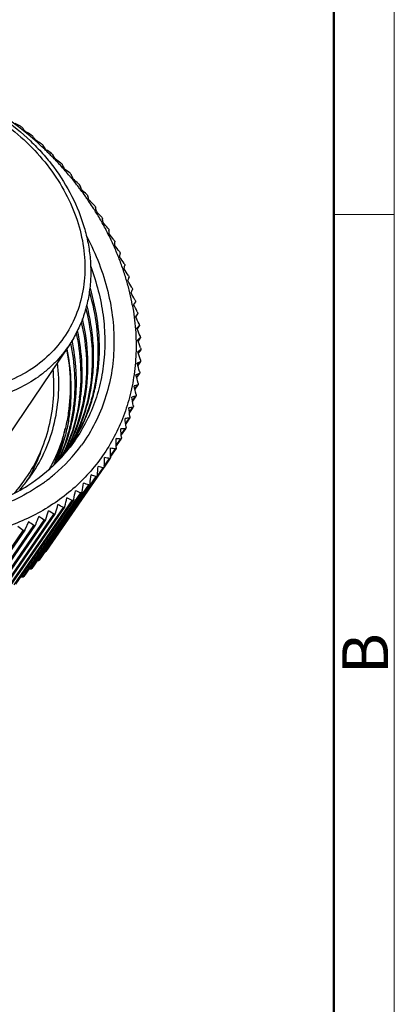
# Model space of a CAD drawing. Units: millimetres. Extents: x 11 to 1062, y 29 to 390.
# Drawn here: x 1040 to 1062, y 237 to 294 of the extents above; entities that cross this region are included whole.
import ezdxf

# ---------------------------------------------------------------- set-up
doc = ezdxf.new("R2010")
doc.units = ezdxf.units.MM
doc.header["$MEASUREMENT"] = 0
doc.layers.get('0').update_dxf_attribs({"lineweight": 30})
doc.layers.add('图框', color=7, linetype='Continuous', lineweight=20)
doc.styles.add('Romans字体', font='romans.shx', dxfattribs={"width": 0.75})

# ---------------------------------------------------------------- blocks, each defined once
blk = doc.blocks.new('A4图框-NEW')
at = {"layer": '图框', "color": 1, "lineweight": 18}
blk.add_line((1130.412, 480.535), (1130.412, 690.535), dxfattribs=at)
at = {"layer": '图框', "lineweight": 50}
blk.add_line((1126.929, 484.341), (1126.929, 675.535), dxfattribs=at)
at = {"layer": '图框', "color": 6}
blk.add_line((1130.412, 582.893), (1126.929, 582.893), dxfattribs=at)
at = {"layer": '图框', "color": 6, "insert": (1127.404, 556.375), "char_height": 2.652, "width": 2.55791, "attachment_point": 1, "rotation": 90, "style": 'Romans字体'}
blk.add_mtext('B', dxfattribs=at)

msp = doc.modelspace()

# ---------------------------------------------------------------- linework, layer by layer
for p, q in [((1043.525, 284.648), (1043.54, 284.63)), ((1047.157, 277.588), (1047.054, 277.428)), ((1047.287, 276.889), (1047.167, 276.741)), ((1047.288, 276.89), (1047.174, 276.726)), ((1047.288, 276.89), (1047.287, 276.889)), ((1047.313, 276.124), (1047.245, 276.057)), ((1047.383, 276.195), (1047.261, 276.018)), ((1047.261, 276.018), (1047.381, 276.192)), ((1047.381, 276.192), (1047.313, 276.124)), ((1047.383, 276.195), (1047.381, 276.192)), ((1047.442, 275.503), (1047.31, 275.311)), ((1047.31, 275.312), (1047.438, 275.498)), ((1047.442, 275.502), (1047.438, 275.498)), ((1043.312, 275.047), (1039.222, 269.012)), ((1043.188, 274.878), (1043.193, 274.853)), ((1047.321, 274.61), (1047.458, 274.809)), ((1047.465, 274.815), (1047.322, 274.608)), ((1047.464, 274.815), (1047.458, 274.809)), ((1047.294, 273.913), (1047.441, 274.126)), ((1047.45, 274.134), (1047.295, 273.91)), ((1047.45, 274.134), (1047.441, 274.126)), ((1047.23, 273.223), (1047.388, 273.451)), ((1047.391, 273.449), (1047.231, 273.218)), ((1047.399, 273.461), (1047.388, 273.451)), ((1047.128, 272.541), (1047.298, 272.787)), ((1047.302, 272.784), (1047.129, 272.534)), ((1047.312, 272.797), (1047.298, 272.787)), ((1046.988, 271.868), (1047.171, 272.133)), ((1047.177, 272.129), (1046.99, 271.858)), ((1047.188, 272.145), (1047.171, 272.133)), ((1044.048, 271.33), (1044.046, 271.323)), ((1046.81, 271.206), (1047.008, 271.493)), ((1047.016, 271.488), (1046.812, 271.193)), ((1044.147, 270.623), (1044.142, 270.612)), ((1046.595, 270.556), (1046.81, 270.867)), ((1046.819, 270.861), (1046.597, 270.539)), ((1046.342, 269.919), (1046.576, 270.257)), ((1046.587, 270.25), (1046.343, 269.897)), ((1046.052, 269.296), (1046.307, 269.665)), ((1046.32, 269.656), (1046.053, 269.269)), ((1043.227, 269.095), (1043.237, 269.113)), ((1043.296, 269.085), (1043.279, 269.064)), ((1046.039, 269.109), (1045.725, 268.654)), ((1045.725, 268.687), (1046.004, 269.091)), ((1042.908, 268.638), (1042.915, 268.651)), ((1045.707, 268.556), (1045.347, 268.035)), ((1045.36, 268.092), (1045.668, 268.538)), ((1041.942, 263.146), (1045.299, 268.006)), ((1045.343, 268.025), (1041.997, 263.183)), ((1041.111, 262.153), (1044.468, 267.013)), ((1044.52, 267.034), (1041.174, 262.19)), ((1041.542, 262.638), (1044.899, 267.498)), ((1044.947, 267.518), (1041.601, 262.674)), ((1040.65, 261.694), (1044.007, 266.554)), ((1044.064, 266.575), (1040.718, 261.73)), ((1040.16, 261.261), (1043.517, 266.121)), ((1043.58, 266.142), (1040.233, 261.297)), ((1039.1, 260.478), (1042.458, 265.338)), ((1042.53, 265.359), (1039.182, 260.513)), ((1039.643, 260.855), (1043, 265.715)), ((1043.068, 265.737), (1039.72, 260.891)), ((1042.547, 265.397), (1042.529, 265.359)), ((1041.381, 264.694), (1038.031, 259.845)), ((1038.533, 260.13), (1041.89, 264.99)), ((1041.967, 265.012), (1038.618, 260.164)), ((1040.985, 264.894), (1040.786, 264.43)), ((1041.395, 264.722), (1041.381, 264.694)), ((1041.983, 265.044), (1041.967, 265.011)), ((1037.328, 259.526), (1040.685, 264.386)), ((1040.773, 264.407), (1037.422, 259.556)), ((1037.941, 259.813), (1041.298, 264.673)), ((1040.786, 264.43), (1040.773, 264.407)), ((1041.942, 263.146), (1041.923, 263.141)), ((1041.542, 262.638), (1041.471, 262.62)), ((1041.111, 262.153), (1040.993, 262.128)), ((1040.65, 261.694), (1040.488, 261.667))]:
    msp.add_line(p, q)
for centre, radius, start, end in [((1028.561, 272.316), 19.396, 47.0941, 63.8618), ((1026.36, 260.339), 30.818, 62.6447, 63.2937), ((1020.434, 270.455), 26.507, 39.7039, 40.3918), ((1024.983, 259.019), 32.494, 60.1822, 60.8159), ((1021.33, 271.844), 25.099, 36.8119, 37.5135), ((1023.498, 257.728), 34.225, 57.7967, 58.415), ((1028.758, 272.538), 19.1, 46.216, 47.0733), ((1022.225, 273.13), 23.788, 33.7779, 34.4919), ((1028.822, 272.604), 19.008, 45.1169, 46.2161), ((1021.907, 256.478), 36.005, 55.4782, 56.0815), ((1028.859, 272.641), 18.955, 44.7299, 45.1165), ((1028.891, 272.674), 18.909, 43.879, 44.7301), ((1023.102, 274.315), 22.589, 30.5844, 31.3086), ((1028.955, 272.735), 18.821, 42.7144, 43.8793), ((1020.21, 255.278), 37.83, 53.2183, 53.8067), ((1029.012, 272.788), 18.743, 42.3247, 42.7139), ((1029.062, 272.833), 18.676, 41.5098, 42.325), ((1023.94, 275.401), 21.516, 27.2122, 27.9437), ((1029.155, 272.915), 18.552, 40.2993, 41.5103), ((1018.409, 254.139), 39.695, 51.009, 51.5829), ((1029.238, 272.986), 18.443, 39.908, 40.2985), ((1029.298, 273.036), 18.365, 39.2203, 39.9082), ((1024.711, 276.397), 20.591, 23.6408, 24.3756), ((1029.395, 273.115), 18.239, 37.897, 39.147), ((1016.506, 253.07), 41.596, 48.8435, 49.4031), ((1029.47, 273.174), 18.144, 37.4973, 37.8963), ((1029.529, 273.219), 18.07, 36.7193, 37.4976), ((1025.385, 277.315), 19.84, 19.8491, 20.5817), ((1029.642, 273.303), 17.929, 35.4161, 36.7201), ((1014.504, 252.08), 43.531, 46.7152, 47.261), ((1029.743, 273.375), 17.805, 35.0129, 35.4151), ((1029.816, 273.426), 17.716, 34.2726, 35.0131), ((1025.921, 278.173), 19.3, 15.8154, 16.5387), ((1029.942, 273.511), 17.564, 32.9196, 34.2729), ((1012.403, 251.176), 45.499, 44.6186, 45.1509), ((1030.086, 273.606), 17.392, 32.4949, 32.9175), ((1030.156, 273.65), 17.309, 31.8193, 32.495), ((1026.263, 279.001), 19.025, 11.5196, 12.2245), ((1030.325, 273.755), 17.11, 29.2941, 31.8213), ((1010.206, 250.367), 47.497, 42.5485, 43.0675), ((1026.332, 279.847), 19.097, 6.9438, 7.6191), ((1030.679, 273.955), 16.703, 26.7406, 29.2897), ((1007.915, 249.66), 49.526, 40.5, 41.0061), ((1031.083, 274.16), 16.25, 24.1614, 26.7351), ((1026.005, 280.789), 19.649, 2.0756, 2.7078), ((1005.53, 249.062), 51.587, 38.4689, 38.9624), ((1031.462, 274.331), 15.835, 21.4963, 24.156), ((1025.075, 281.963), 20.917, 356.9105, 357.484), ((1003.052, 248.58), 53.682, 36.4512, 36.9323), ((1031.88, 274.498), 15.385, 18.8065, 21.4904), ((1023.153, 283.633), 23.355, 351.4552, 351.9532), ((1000.479, 248.219), 55.815, 34.4434, 34.9122), ((1019.397, 286.377), 27.968, 345.7311, 346.1361), ((997.812, 247.986), 57.99, 32.44196, 32.89873), ((1032.321, 274.65), 14.918, 16.0701, 18.7994), ((1011.531, 291.765), 37.503, 339.7761, 340.072), ((1032.728, 274.769), 14.494, 13.2469, 16.064), ((995.047, 247.888), 60.214, 30.44393, 30.88877), ((1033.169, 274.874), 14.04, 10.3692, 13.24), ((990.447, 306.086), 63.007, 333.64515, 333.81883), ((992.181, 247.931), 62.496, 28.44645, 28.87945), ((989.208, 248.121), 64.846, 26.44692, 26.86812), ((985.804, 248.32), 67.626, 24.44398, 24.85128), ((982.572, 248.833), 70.169, 22.43328, 22.8288), ((1068.14, 249.492), 33.24, 128.5226, 128.6908), ((1068.226, 249.385), 33.377, 128.6908, 128.8579), ((979.204, 249.517), 72.827, 20.41388, 20.79756), ((1061.47, 252.847), 26.051, 122.759, 122.9779), ((975.683, 250.385), 75.623, 18.38393, 18.75566), ((1061.436, 252.9), 25.988, 122.5389, 122.759), ((1057.519, 254.192), 22.337, 117.0816, 117.3442), ((971.99, 251.449), 78.583, 16.34174, 16.70138), ((1057.514, 254.2), 22.327, 116.818, 117.0816), ((1054.811, 254.503), 20.35, 111.6909, 111.9885), ((968.103, 252.723), 81.74, 14.28583, 14.63319), ((1054.824, 254.47), 20.386, 111.3925, 111.6909), ((1052.733, 254.173), 19.391, 106.2776, 106.9264), ((963.99, 254.226), 85.132, 12.21485, 12.54972), ((1033.513, 273.28), 10.489, 353.165, 353.5874), ((1034.14, 273.716), 10.191, 346.4604, 351.0809), ((1034.865, 274.247), 9.873, 338.6667, 349.6353), ((1050.956, 253.488), 19.026, 101.474, 102.161), ((959.616, 255.98), 88.804, 10.12765, 10.44978), ((1034.639, 273.587), 9.676, 333.4108, 346.4664), ((1049.325, 252.548), 19.087, 96.9719, 97.6844), ((954.937, 258.012), 92.815, 8.02323, 8.33234), ((1035.264, 274.094), 9.446, 328.925, 338.6494), ((1035.531, 274.444), 9.425, 326.2682, 336.0118), ((1035.642, 274.548), 9.393, 325.3683, 335.2449), ((1047.745, 251.428), 19.461, 92.7545, 93.482), ((949.898, 260.358), 97.233, 5.90079, 6.19658), ((1033.633, 272.077), 9.65, 336.234, 349.1597), ((944.428, 263.061), 102.144, 3.75971, 4.04184), ((1046.156, 250.182), 20.08, 88.8008, 89.5349), ((1036.245, 274.991), 9.648, 310.3312, 323.9614), ((1034.86, 273.487), 9.434, 332.4717, 333.353), ((1034.961, 273.597), 9.412, 331.5471, 332.4109), ((938.443, 266.177), 107.655, 1.59954, 1.86765), ((1044.518, 248.846), 20.895, 85.0881, 85.8223), ((1033.451, 271.814), 8.742, 331.3275, 340.5375), ((1034.526, 273.009), 9.436, 332.4659, 333.3543), ((1034.622, 273.122), 9.422, 331.6736, 332.4717), ((1035.963, 274.953), 9.392, 317.8127, 318.6955), ((1035.988, 274.93), 9.358, 318.6947, 321.1769), ((1034.879, 273.477), 9.412, 329.8669, 332.4722), ((1034.985, 273.584), 9.385, 329.4757, 329.6796), ((1034.979, 273.588), 9.392, 329.6799, 331.4247), ((1035.677, 274.524), 9.35, 323.1573, 325.3635), ((1035.24, 273.94), 9.378, 327.6923, 328.9273), ((1035.33, 274.055), 9.369, 326.8635, 328.0326), ((1035.235, 273.943), 9.384, 328.9273, 329.8139), ((1035.321, 274.06), 9.379, 328.0326, 328.9182), ((1036.008, 274.914), 9.333, 321.3443, 322.2355), ((931.83, 269.779), 113.9, 359.42003, 359.67374), ((1042.806, 247.452), 21.874, 81.5933, 82.3227), ((1035.737, 275.189), 9.719, 302.4285, 315.1203), ((1035.932, 274.981), 9.434, 315.1818, 317.8112), ((1034.252, 272.661), 9.464, 333.9715, 334.9729), ((1034.534, 273.005), 9.427, 332.1923, 332.4658), ((924.447, 273.96), 121.056, 357.22112, 357.46005), ((1041.003, 246.023), 22.993, 78.294, 79.0149), ((1034.066, 272.497), 8.623, 323.0193, 325.3662), ((1033.533, 271.771), 8.65, 329.1062, 331.3179), ((1036.033, 275.23), 9.968, 307.1443, 309.5655), ((1036.078, 275.177), 9.898, 309.5664, 310.3768), ((906.558, 284.604), 139.088, 352.76585, 352.97401), ((1037.079, 243.144), 25.578, 72.1994, 72.8964), ((916.107, 278.845), 129.35, 355.00295, 355.22669), ((1039.096, 244.581), 24.233, 75.1691, 75.879), ((1033.558, 272.43), 8.854, 318.4606, 325.3611), ((1034.047, 272.512), 8.648, 318.0754, 323.0168), ((1033.545, 271.764), 8.636, 328.1671, 329.1057), ((1035.949, 275.342), 10.108, 305.4483, 306.1627), ((1035.975, 275.307), 10.064, 306.1625, 307.1475), ((895.458, 291.47), 150.687, 350.51035, 350.70253), ((1034.947, 241.728), 27.018, 69.367, 70.0499), ((882.322, 299.772), 164.735, 348.2372, 348.41299), ((1032.697, 240.349), 28.541, 66.6561, 67.3241), ((846.772, 322.861), 204.034, 343.64177, 343.78366), ((1027.847, 237.756), 31.801, 61.5426, 62.1798), ((866.448, 309.992), 182.087, 345.9473, 346.10632), ((1030.33, 239.021), 30.138, 64.0522, 64.7049), ((821.605, 339.544), 232.63, 341.32189, 341.44631), ((1025.249, 236.568), 33.524, 59.1156, 59.7374), ((1019.725, 234.462), 37.123, 54.4696, 55.0612), ((1041.298, 264.751), 0.101, 320.9705, 325.3437), ((1022.541, 235.466), 35.3, 56.761, 57.3676), ((1016.806, 233.564), 38.989, 52.2331, 52.81)]:
    msp.add_arc(centre, radius, start, end)
for points, knots in [([(1025.895, 287.078), (1026.059, 287.312), (1026.417, 287.76), (1027.032, 288.366), (1027.719, 288.9), (1028.471, 289.357), (1029.28, 289.733), (1030.139, 290.024), (1031.039, 290.228), (1032.291, 290.384), (1033.915, 290.351), (1035.53, 290.027), (1036.8, 289.603), (1038.053, 289.067), (1039.538, 288.207), (1040.868, 287.123), (1041.813, 286.141), (1042.659, 285.103), (1043.533, 283.707), (1044.139, 282.2), (1044.437, 280.973), (1044.564, 280.06), (1044.596, 279.154), (1044.531, 278.264), (1044.37, 277.398), (1044.114, 276.567), (1043.765, 275.777), (1043.472, 275.284), (1043.312, 275.047)], [0, 0, 0, 0, 0.028354, 0.056836, 0.085548, 0.114593, 0.144055, 0.174001, 0.204477, 0.235509, 0.299164, 0.364822, 0.398283, 0.432039, 0.500001, 0.567963, 0.601718, 0.635179, 0.700837, 0.764492, 0.795523, 0.825999, 0.855945, 0.885407, 0.914452, 0.943164, 0.971647, 1, 1, 1, 1]), ([(1038.345, 288.637), (1038.869, 288.347), (1039.875, 287.691), (1041.218, 286.507), (1042.358, 285.157), (1043.259, 283.683), (1043.892, 282.129), (1044.236, 280.545), (1044.278, 278.979), (1044.014, 277.481), (1043.451, 276.101), (1042.606, 274.886), (1041.508, 273.877), (1040.195, 273.108), (1038.969, 272.689), (1037.93, 272.488), (1036.838, 272.377), (1035.427, 272.419), (1034.31, 272.636), (1033.755, 272.787)], [0, 0, 0, 0, 0.069375, 0.138513, 0.206693, 0.273286, 0.337827, 0.400078, 0.460077, 0.518169, 0.574981, 0.631351, 0.688189, 0.746327, 0.806387, 0.837286, 0.868766, 0.933366, 1, 1, 1, 1]), ([(1040.521, 287.711), (1040.541, 287.701), (1040.577, 287.676), (1040.609, 287.648), (1040.623, 287.632)], [0, 0, 0, 0, 0.510594, 1, 1, 1, 1]), ([(1041.14, 287.211), (1041.16, 287.2), (1041.194, 287.174), (1041.226, 287.145), (1041.238, 287.128)], [0, 0, 0, 0, 0.517776, 1, 1, 1, 1]), ([(1041.737, 286.688), (1041.756, 286.676), (1041.79, 286.649), (1041.82, 286.618), (1041.832, 286.602)], [0, 0, 0, 0, 0.524942, 1, 1, 1, 1]), ([(1042.312, 286.143), (1042.33, 286.13), (1042.356, 286.108), (1042.385, 286.076), (1042.397, 286.06), (1042.402, 286.053)], [0, 0, 0, 0, 0.53168, 0.799779, 1, 1, 1, 1]), ([(1042.861, 285.577), (1042.879, 285.563), (1042.905, 285.54), (1042.932, 285.508), (1042.944, 285.491), (1042.947, 285.484)], [0, 0, 0, 0, 0.538731, 0.804722, 1, 1, 1, 1]), ([(1043.385, 284.992), (1043.403, 284.977), (1043.427, 284.953), (1043.454, 284.92), (1043.464, 284.903), (1043.467, 284.896)], [0, 0, 0, 0, 0.545721, 0.809593, 1, 1, 1, 1]), ([(1043.882, 284.389), (1043.899, 284.373), (1043.923, 284.348), (1043.947, 284.314), (1043.956, 284.297), (1043.959, 284.29)], [0, 0, 0, 0, 0.552634, 0.814375, 1, 1, 1, 1]), ([(1044.35, 283.769), (1044.367, 283.753), (1044.39, 283.726), (1044.413, 283.691), (1044.421, 283.674), (1044.423, 283.667)], [0, 0, 0, 0, 0.559447, 0.819047, 1, 1, 1, 1]), ([(1044.789, 283.134), (1044.806, 283.117), (1044.828, 283.09), (1044.849, 283.054), (1044.855, 283.037), (1044.857, 283.03)], [0, 0, 0, 0, 0.566135, 0.823582, 1, 1, 1, 1]), ([(1045.198, 282.485), (1045.214, 282.468), (1045.235, 282.44), (1045.254, 282.403), (1045.26, 282.386), (1045.261, 282.379)], [0, 0, 0, 0, 0.572668, 0.827951, 1, 1, 1, 1]), ([(1045.575, 281.825), (1045.59, 281.806), (1045.61, 281.778), (1045.628, 281.741), (1045.632, 281.724), (1045.633, 281.717)], [0, 0, 0, 0, 0.579008, 0.832118, 1, 1, 1, 1]), ([(1044.353, 281.355), (1044.619, 280.848), (1045.087, 279.814), (1045.592, 278.211), (1045.884, 276.599), (1045.957, 275.004), (1045.809, 273.45), (1045.442, 271.964), (1044.863, 270.57), (1044.339, 269.717), (1044.047, 269.315)], [0, 0, 0, 0, 0.135504, 0.267697, 0.396458, 0.521886, 0.64431, 0.764281, 0.882547, 1, 1, 1, 1]), ([(1045.92, 281.154), (1045.934, 281.135), (1045.953, 281.106), (1045.969, 281.068), (1045.972, 281.051), (1045.972, 281.045)], [0, 0, 0, 0, 0.585115, 0.836044, 1, 1, 1, 1]), ([(1046.231, 280.474), (1046.245, 280.455), (1046.263, 280.425), (1046.277, 280.387), (1046.279, 280.37), (1046.278, 280.364)], [0, 0, 0, 0, 0.59094, 0.839681, 1, 1, 1, 1]), ([(1044.578, 279.609), (1044.749, 279.152), (1045.04, 278.228), (1045.316, 276.819), (1045.421, 275.419), (1045.355, 274.047), (1045.117, 272.719), (1044.709, 271.454), (1044.138, 270.269), (1043.652, 269.542), (1043.386, 269.199)], [0, 0, 0, 0, 0.133928, 0.264808, 0.392689, 0.517783, 0.640469, 0.761281, 0.880877, 1, 1, 1, 1]), ([(1046.509, 279.787), (1046.522, 279.767), (1046.539, 279.737), (1046.551, 279.699), (1046.552, 279.682), (1046.55, 279.676)], [0, 0, 0, 0, 0.596429, 0.842979, 1, 1, 1, 1]), ([(1046.752, 279.095), (1046.765, 279.075), (1046.78, 279.044), (1046.79, 279.005), (1046.79, 278.988), (1046.788, 278.983)], [0, 0, 0, 0, 0.601525, 0.845886, 1, 1, 1, 1]), ([(1044.171, 270.615), (1044.304, 270.903), (1044.542, 271.494), (1044.811, 272.417), (1044.992, 273.373), (1045.116, 274.69), (1045.04, 276.388), (1044.746, 277.726), (1044.545, 278.389)], [0, 0, 0, 0, 0.119575, 0.240192, 0.362179, 0.485818, 0.738642, 1, 1, 1, 1]), ([(1046.96, 278.399), (1046.972, 278.378), (1046.987, 278.347), (1046.994, 278.308), (1046.993, 278.291), (1046.99, 278.286)], [0, 0, 0, 0, 0.606165, 0.848344, 1, 1, 1, 1]), ([(1044.503, 278.131), (1044.69, 277.491), (1044.961, 276.2), (1045.03, 274.564), (1044.914, 273.293), (1044.745, 272.37), (1044.493, 271.477), (1044.271, 270.903), (1044.147, 270.623)], [0, 0, 0, 0, 0.260972, 0.513731, 0.637435, 0.759535, 0.88029, 1, 1, 1, 1]), ([(1044.577, 272.47), (1044.649, 272.863), (1044.748, 273.664), (1044.761, 274.885), (1044.64, 276.125), (1044.473, 276.947), (1044.368, 277.356)], [0, 0, 0, 0, 0.242923, 0.490266, 0.742531, 1, 1, 1, 1]), ([(1046.98, 277.401), (1047.066, 276.933), (1047.187, 275.997), (1047.215, 274.596), (1047.086, 273.227), (1046.894, 272.338), (1046.773, 271.906)], [0, 0, 0, 0, 0.257445, 0.509548, 0.756857, 1, 1, 1, 1]), ([(1047.132, 277.7), (1047.144, 277.679), (1047.157, 277.648), (1047.162, 277.609), (1047.16, 277.593), (1047.157, 277.588)], [0, 0, 0, 0, 0.610286, 0.8503, 1, 1, 1, 1]), ([(1044.299, 277.184), (1044.494, 276.405), (1044.736, 274.836), (1044.648, 273.248), (1044.518, 272.486)], [0, 0, 0, 0, 0.509425, 1, 1, 1, 1]), ([(1047.268, 277.002), (1047.279, 276.981), (1047.291, 276.949), (1047.295, 276.911), (1047.291, 276.895), (1047.288, 276.89)], [0, 0, 0, 0, 0.606302, 0.846639, 1, 1, 1, 1]), ([(1044.037, 276.412), (1044.198, 275.701), (1044.394, 274.273), (1044.317, 272.831), (1044.208, 272.136)], [0, 0, 0, 0, 0.508562, 1, 1, 1, 1]), ([(1044.269, 272.126), (1044.393, 272.853), (1044.485, 274.363), (1044.276, 275.859), (1044.103, 276.603)], [0, 0, 0, 0, 0.491055, 1, 1, 1, 1]), ([(1047.368, 276.304), (1047.377, 276.284), (1047.388, 276.253), (1047.39, 276.215), (1047.386, 276.2), (1047.383, 276.195)], [0, 0, 0, 0, 0.59868, 0.840374, 1, 1, 1, 1]), ([(1043.738, 275.785), (1043.869, 275.174), (1044.036, 273.949), (1044.005, 272.711), (1043.937, 272.109)], [0, 0, 0, 0, 0.50741, 1, 1, 1, 1]), ([(1043.994, 272.018), (1044.079, 272.656), (1044.131, 273.97), (1043.957, 275.273), (1043.817, 275.922)], [0, 0, 0, 0, 0.492163, 1, 1, 1, 1]), ([(1047.431, 275.609), (1047.439, 275.589), (1047.448, 275.559), (1047.45, 275.522), (1047.445, 275.507), (1047.442, 275.502)], [0, 0, 0, 0, 0.59118, 0.834073, 1, 1, 1, 1]), ([(1043.312, 275.047), (1043.075, 274.698), (1042.671, 274.204), (1042.049, 273.626), (1041.369, 273.097), (1040.42, 272.54), (1039.163, 272.062), (1037.808, 271.777), (1036.384, 271.692), (1034.924, 271.807), (1033.956, 272.013), (1033.475, 272.147)], [0, 0, 0, 0, 0.115547, 0.173752, 0.232403, 0.351459, 0.473694, 0.599647, 0.729504, 0.863104, 1, 1, 1, 1]), ([(1043.41, 275.21), (1043.531, 274.624), (1043.687, 273.451), (1043.654, 271.98), (1043.487, 270.842), (1043.232, 269.746), (1042.938, 268.954), (1042.699, 268.451)], [0, 0, 0, 0, 0.259516, 0.51182, 0.635689, 0.758221, 1, 1, 1, 1]), ([(1042.828, 268.657), (1043.062, 269.158), (1043.348, 269.945), (1043.595, 271.034), (1043.754, 272.164), (1043.781, 273.623), (1043.623, 274.787), (1043.501, 275.368)], [0, 0, 0, 0, 0.241725, 0.364249, 0.488121, 0.740451, 1, 1, 1, 1]), ([(1047.457, 274.919), (1047.465, 274.9), (1047.472, 274.871), (1047.472, 274.835), (1047.468, 274.82), (1047.464, 274.815)], [0, 0, 0, 0, 0.583821, 0.827785, 1, 1, 1, 1]), ([(1043.187, 274.852), (1043.305, 274.238), (1043.445, 273.009), (1043.358, 271.476), (1043.131, 270.299), (1042.885, 269.45), (1042.563, 268.635), (1042.3, 268.116), (1042.156, 267.864)], [0, 0, 0, 0, 0.26, 0.512113, 0.63578, 0.758108, 0.879402, 1, 1, 1, 1]), ([(1043.193, 274.853), (1043.31, 274.283), (1043.463, 273.141), (1043.437, 271.71), (1043.283, 270.601), (1043.045, 269.531), (1042.768, 268.757), (1042.543, 268.264)], [0, 0, 0, 0, 0.259445, 0.511766, 0.635658, 0.758212, 1, 1, 1, 1]), ([(1041.162, 267.596), (1041.474, 268.048), (1042.015, 269.02), (1042.542, 270.618), (1042.775, 272.32), (1042.731, 273.478), (1042.662, 274.059)], [0, 0, 0, 0, 0.243204, 0.489343, 0.740978, 1, 1, 1, 1]), ([(1047.447, 274.236), (1047.453, 274.217), (1047.459, 274.188), (1047.458, 274.153), (1047.453, 274.139), (1047.45, 274.134)], [0, 0, 0, 0, 0.576636, 0.821565, 1, 1, 1, 1]), ([(1040.842, 267.398), (1041.15, 267.843), (1041.687, 268.797), (1042.221, 270.359), (1042.477, 272.016), (1042.459, 273.144), (1042.406, 273.709)], [0, 0, 0, 0, 0.245034, 0.492173, 0.743321, 1, 1, 1, 1]), ([(1047.399, 273.56), (1047.405, 273.541), (1047.41, 273.514), (1047.408, 273.48), (1047.403, 273.466), (1047.399, 273.461)], [0, 0, 0, 0, 0.56967, 0.815477, 1, 1, 1, 1]), ([(1047.315, 272.893), (1047.319, 272.875), (1047.324, 272.849), (1047.32, 272.816), (1047.315, 272.802), (1047.312, 272.797)], [0, 0, 0, 0, 0.562982, 0.809591, 1, 1, 1, 1]), ([(1043.303, 269.238), (1043.538, 269.686), (1043.937, 270.628), (1044.183, 271.621), (1044.269, 272.126)], [0, 0, 0, 0, 0.496431, 1, 1, 1, 1]), ([(1044.518, 272.486), (1044.42, 271.91), (1044.127, 270.781), (1043.636, 269.722), (1043.346, 269.225)], [0, 0, 0, 0, 0.503795, 1, 1, 1, 1]), ([(1047.194, 272.238), (1047.198, 272.221), (1047.201, 272.19), (1047.196, 272.157), (1047.188, 272.145)], [0, 0, 0, 0, 0.558741, 1, 1, 1, 1]), ([(1046.773, 271.906), (1046.656, 271.489), (1046.374, 270.671), (1045.806, 269.508), (1045.102, 268.427), (1044.27, 267.44), (1043.317, 266.556), (1042.254, 265.785), (1041.092, 265.133), (1039.841, 264.609), (1038.516, 264.216), (1037.129, 263.958), (1035.694, 263.837), (1033.72, 263.862), (1031.21, 264.247), (1029.271, 264.9), (1028.323, 265.308)], [0, 0, 0, 0, 0.058442, 0.1164, 0.174134, 0.231953, 0.290147, 0.348986, 0.408707, 0.469504, 0.531517, 0.594831, 0.659478, 0.725432, 0.860798, 1, 1, 1, 1]), ([(1043.928, 272.032), (1043.86, 271.463), (1043.632, 270.343), (1043.213, 269.28), (1042.96, 268.777)], [0, 0, 0, 0, 0.504387, 1, 1, 1, 1]), ([(1042.977, 268.767), (1043.238, 269.268), (1043.674, 270.329), (1043.919, 271.448), (1043.994, 272.018)], [0, 0, 0, 0, 0.495763, 1, 1, 1, 1]), ([(1047.036, 271.524), (1047.036, 271.523), (1047.034, 271.516), (1047.031, 271.51), (1047.028, 271.506)], [0, 0, 0, 0, 0.274726, 1, 1, 1, 1]), ([(1047.037, 271.595), (1047.039, 271.583), (1047.042, 271.56), (1047.04, 271.535), (1047.036, 271.524)], [0, 0, 0, 0, 0.519396, 1, 1, 1, 1]), ([(1046.844, 270.967), (1046.846, 270.951), (1046.848, 270.922), (1046.841, 270.892), (1046.833, 270.881)], [0, 0, 0, 0, 0.546528, 1, 1, 1, 1]), ([(1047.02, 271.498), (1047.019, 271.497), (1047.016, 271.495), (1047.012, 271.493), (1047.008, 271.493)], [0, 0, 0, 0, 0.263995, 1, 1, 1, 1]), ([(1047.028, 271.506), (1047.028, 271.505), (1047.025, 271.502), (1047.023, 271.499), (1047.02, 271.498)], [0, 0, 0, 0, 0.269484, 1, 1, 1, 1]), ([(1046.833, 270.881), (1046.83, 270.877), (1046.823, 270.87), (1046.814, 270.867), (1046.81, 270.867)], [0, 0, 0, 0, 0.544207, 1, 1, 1, 1]), ([(1046.603, 270.273), (1046.599, 270.268), (1046.592, 270.26), (1046.581, 270.257), (1046.576, 270.257)], [0, 0, 0, 0, 0.545724, 1, 1, 1, 1]), ([(1046.616, 270.354), (1046.617, 270.339), (1046.618, 270.311), (1046.61, 270.283), (1046.603, 270.273)], [0, 0, 0, 0, 0.540938, 1, 1, 1, 1]), ([(1046.338, 269.681), (1046.334, 269.676), (1046.325, 269.667), (1046.312, 269.664), (1046.307, 269.665)], [0, 0, 0, 0, 0.546832, 1, 1, 1, 1]), ([(1046.353, 269.759), (1046.354, 269.745), (1046.353, 269.718), (1046.345, 269.691), (1046.338, 269.681)], [0, 0, 0, 0, 0.535665, 1, 1, 1, 1]), ([(1046.039, 269.108), (1046.035, 269.102), (1046.025, 269.092), (1046.01, 269.09), (1046.004, 269.091)], [0, 0, 0, 0, 0.54761, 1, 1, 1, 1]), ([(1046.055, 269.182), (1046.056, 269.169), (1046.054, 269.143), (1046.046, 269.118), (1046.039, 269.108)], [0, 0, 0, 0, 0.530716, 1, 1, 1, 1]), ([(1045.707, 268.556), (1045.702, 268.549), (1045.691, 268.538), (1045.675, 268.537), (1045.668, 268.538)], [0, 0, 0, 0, 0.548132, 1, 1, 1, 1]), ([(1045.724, 268.626), (1045.724, 268.613), (1045.722, 268.589), (1045.713, 268.565), (1045.707, 268.556)], [0, 0, 0, 0, 0.526127, 1, 1, 1, 1]), ([(1044.965, 267.578), (1044.965, 267.572), (1044.962, 267.551), (1044.955, 267.53), (1044.946, 267.517)], [0, 0, 0, 0, 0.261366, 1, 1, 1, 1]), ([(1045.342, 268.025), (1045.337, 268.018), (1045.324, 268.005), (1045.306, 268.004), (1045.299, 268.006)], [0, 0, 0, 0, 0.548367, 1, 1, 1, 1]), ([(1045.361, 268.091), (1045.361, 268.085), (1045.358, 268.062), (1045.352, 268.039), (1045.342, 268.025)], [0, 0, 0, 0, 0.263498, 1, 1, 1, 1]), ([(1029.663, 266.114), (1030.642, 265.769), (1032.152, 265.394), (1034.183, 265.215), (1035.668, 265.245), (1037.107, 265.438), (1038.48, 265.79), (1039.77, 266.298), (1040.57, 266.741), (1040.949, 266.986)], [0, 0, 0, 0, 0.265812, 0.395287, 0.521953, 0.64567, 0.766437, 0.884447, 1, 1, 1, 1]), ([(1041.811, 267.108), (1041.349, 266.779), (1040.357, 266.191), (1039.284, 265.769), (1038.728, 265.596)], [0, 0, 0, 0, 0.49375, 1, 1, 1, 1]), ([(1044.52, 267.033), (1044.514, 267.024), (1044.501, 267.012), (1044.481, 267.009), (1044.472, 267.011), (1044.468, 267.013)], [0, 0, 0, 0, 0.544275, 0.775222, 1, 1, 1, 1]), ([(1044.539, 267.089), (1044.539, 267.084), (1044.535, 267.065), (1044.528, 267.045), (1044.52, 267.033)], [0, 0, 0, 0, 0.25944, 1, 1, 1, 1]), ([(1044.946, 267.517), (1044.941, 267.509), (1044.926, 267.495), (1044.907, 267.495), (1044.899, 267.498)], [0, 0, 0, 0, 0.548353, 1, 1, 1, 1]), ([(1044.064, 266.574), (1044.057, 266.564), (1044.043, 266.552), (1044.021, 266.549), (1044.011, 266.552), (1044.007, 266.554)], [0, 0, 0, 0, 0.543591, 0.774699, 1, 1, 1, 1]), ([(1044.083, 266.626), (1044.082, 266.621), (1044.078, 266.603), (1044.072, 266.585), (1044.064, 266.574)], [0, 0, 0, 0, 0.257709, 1, 1, 1, 1]), ([(1043.579, 266.141), (1043.572, 266.131), (1043.557, 266.117), (1043.533, 266.115), (1043.522, 266.118), (1043.517, 266.121)], [0, 0, 0, 0, 0.542736, 0.774125, 1, 1, 1, 1]), ([(1043.598, 266.189), (1043.597, 266.184), (1043.593, 266.168), (1043.586, 266.152), (1043.579, 266.141)], [0, 0, 0, 0, 0.256167, 1, 1, 1, 1]), ([(1042.529, 265.359), (1042.521, 265.347), (1042.503, 265.331), (1042.475, 265.33), (1042.463, 265.335), (1042.458, 265.338)], [0, 0, 0, 0, 0.54051, 0.772813, 1, 1, 1, 1]), ([(1043.067, 265.736), (1043.059, 265.725), (1043.043, 265.71), (1043.017, 265.708), (1043.006, 265.712), (1043, 265.715)], [0, 0, 0, 0, 0.54171, 0.773498, 1, 1, 1, 1]), ([(1043.086, 265.779), (1043.085, 265.775), (1043.08, 265.76), (1043.074, 265.746), (1043.067, 265.736)], [0, 0, 0, 0, 0.254802, 1, 1, 1, 1]), ([(1041.967, 265.011), (1041.958, 264.998), (1041.939, 264.981), (1041.908, 264.981), (1041.895, 264.987), (1041.89, 264.99)], [0, 0, 0, 0, 0.539071, 0.772026, 1, 1, 1, 1]), ([(1040.765, 264.397), (1040.759, 264.39), (1040.747, 264.38), (1040.725, 264.372), (1040.703, 264.375), (1040.691, 264.382), (1040.685, 264.386)], [0, 0, 0, 0, 0.280459, 0.533171, 0.76785, 1, 1, 1, 1]), ([(1041.376, 264.688), (1041.371, 264.681), (1041.359, 264.67), (1041.338, 264.661), (1041.316, 264.662), (1041.304, 264.669), (1041.298, 264.673)], [0, 0, 0, 0, 0.283653, 0.537143, 0.770248, 1, 1, 1, 1]), ([(1041.997, 263.183), (1041.995, 263.179), (1041.98, 263.162), (1041.959, 263.151), (1041.942, 263.146)], [0, 0, 0, 0, 0.229602, 1, 1, 1, 1]), ([(1041.601, 262.674), (1041.598, 262.67), (1041.582, 262.652), (1041.559, 262.642), (1041.542, 262.638)], [0, 0, 0, 0, 0.22708, 1, 1, 1, 1]), ([(1041.175, 262.19), (1041.171, 262.185), (1041.154, 262.167), (1041.129, 262.157), (1041.111, 262.153)], [0, 0, 0, 0, 0.224459, 1, 1, 1, 1]), ([(1040.718, 261.731), (1040.715, 261.726), (1040.696, 261.706), (1040.67, 261.697), (1040.65, 261.694)], [0, 0, 0, 0, 0.221749, 1, 1, 1, 1])]:
    msp.add_open_spline(points, degree=3, knots=knots)
for points in [[(1041.576, 265.193), (1041.516, 265.036), (1041.456, 264.879), (1041.395, 264.722)], [(1040.773, 264.407), (1040.77, 264.403), (1040.768, 264.4), (1040.765, 264.397)]]:
    msp.add_open_spline(points, degree=3)

# ---------------------------------------------------------------- block references
at = {"layer": '图框', "color": 3}
msp.add_blockref('A4图框-NEW', (-68.31, -300.281), dxfattribs=at)

doc.saveas('drawing.dxf')
